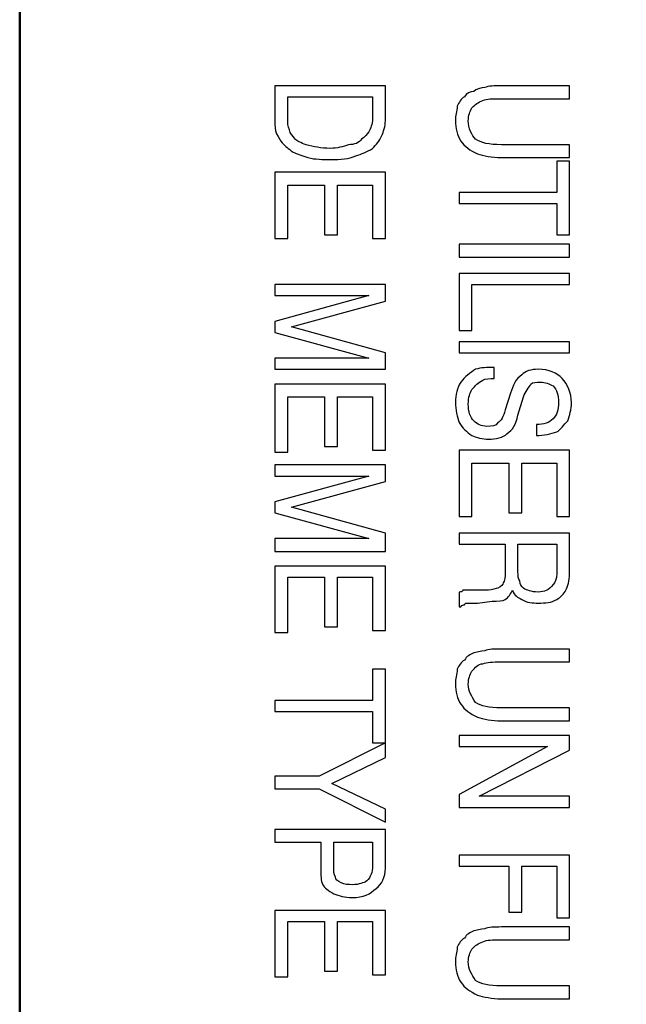
# Model space of a CAD drawing. Units: centimetres. Extents: x -67.5 to 29.7, y -21 to 21.
# Drawn here: x 18.7 to 19.9, y -3.4 to -1.4 of the extents above; entities that cross this region are included whole.
import ezdxf
from ezdxf.lldxf.tags import DXFTag

# ---------------------------------------------------------------- set-up
doc = ezdxf.new("R2010")
doc.units = ezdxf.units.CM
doc.header["$MEASUREMENT"] = 0
doc.layers.add('layer 1', color=7, linetype='Continuous')
tags = doc.linetypes.add('New Line1', pattern=[0.6, 0.1, -0.5]).pattern_tags.tags
tags[6:7] = [DXFTag(74, 4), DXFTag(75, 0), DXFTag(340, '0'), DXFTag(46, 1.0), DXFTag(50, 0.0), DXFTag(44, 0.0), DXFTag(45, 0.0)]
tags[4:5] = [DXFTag(74, 4), DXFTag(75, 0), DXFTag(340, '0'), DXFTag(46, 1.0), DXFTag(50, 0.0), DXFTag(44, 0.0), DXFTag(45, 0.0)]

msp = doc.modelspace()

# ---------------------------------------------------------------- linework, layer by layer
at = {"layer": 'layer 1', "color": 250, "linetype": 'New Line1', "lineweight": 50}
msp.add_open_spline([(18.69792, -13.54751), (18.69792, -13.54751), (18.69792, 6.45249), (18.69792, 6.45249), (18.69792, 6.45249), (18.69792, 6.45249), (23.89792, 6.45249), (23.89792, 6.45249), (23.89792, 6.45249), (23.89792, 6.45249), (23.89792, -13.54751), (23.89792, -13.54751), (23.89792, -13.54751), (23.89792, -13.54751), (18.69792, -13.54751), (18.69792, -13.54751)], degree=3, knots=[0, 0, 0, 0, 0.2, 0.2, 0.2, 0.2, 0.4, 0.4, 0.4, 0.4, 0.6, 0.6, 0.6, 0.6, 1, 1, 1, 1], dxfattribs=at)
at = {"layer": 'layer 1', "color": 250, "lineweight": 50}
msp.add_open_spline([(18.69794, 6.21208), (18.69794, 6.21208), (18.69794, -13.30751), (18.69794, -13.30751)], degree=3, dxfattribs=at)
msp.add_open_spline([(18.69794, 6.21208), (18.69794, 6.21208), (18.69794, -13.30751), (18.69794, -13.30751)], degree=3, dxfattribs=at)
at = {"layer": 'layer 1', "color": 250}
for points, knots in [([(19.2044, -1.56443), (19.2044, -1.56443), (19.42386, -1.56443), (19.42386, -1.56443), (19.42386, -1.56443), (19.42386, -1.56443), (19.42386, -1.63393), (19.42386, -1.63393), (19.42386, -1.63393), (19.42386, -1.6449), (19.4202, -1.65587), (19.41654, -1.66319), (19.41654, -1.66319), (19.41288, -1.67416), (19.40557, -1.68147), (19.39825, -1.68879), (19.39825, -1.68879), (19.38728, -1.6961), (19.37631, -1.69976), (19.36533, -1.70342), (19.36533, -1.70342), (19.3507, -1.71073), (19.33607, -1.71073), (19.31413, -1.71073), (19.31413, -1.71073), (19.2995, -1.71073), (19.28487, -1.71073), (19.27024, -1.70708), (19.27024, -1.70708), (19.25926, -1.70342), (19.24829, -1.69976), (19.24098, -1.6961), (19.24098, -1.6961), (19.23, -1.68879), (19.22635, -1.68513), (19.21903, -1.67782), (19.21903, -1.67782), (19.21537, -1.67416), (19.21171, -1.66684), (19.20806, -1.65953), (19.20806, -1.65953), (19.2044, -1.65221), (19.2044, -1.6449), (19.2044, -1.63393), (19.2044, -1.63393), (19.2044, -1.63393), (19.2044, -1.56443), (19.2044, -1.56443)], [0, 0, 0, 0, 0.0769231, 0.0769231, 0.0769231, 0.0769231, 0.1538462, 0.1538462, 0.1538462, 0.1538462, 0.2307692, 0.2307692, 0.2307692, 0.2307692, 0.3076923, 0.3076923, 0.3076923, 0.3076923, 0.3846154, 0.3846154, 0.3846154, 0.3846154, 0.4615385, 0.4615385, 0.4615385, 0.4615385, 0.5384615, 0.5384615, 0.5384615, 0.5384615, 0.6153846, 0.6153846, 0.6153846, 0.6153846, 0.6923077, 0.6923077, 0.6923077, 0.6923077, 0.7692308, 0.7692308, 0.7692308, 0.7692308, 0.8461538, 0.8461538, 0.8461538, 0.8461538, 1, 1, 1, 1]), ([(19.78961, -1.56443), (19.78961, -1.56443), (19.78961, -1.59003), (19.78961, -1.59003), (19.78961, -1.59003), (19.78961, -1.59003), (19.65428, -1.59003), (19.65428, -1.59003), (19.65428, -1.59003), (19.636, -1.59003), (19.62502, -1.59003), (19.61771, -1.59369), (19.61771, -1.59369), (19.60673, -1.59735), (19.60308, -1.60101), (19.59576, -1.60832), (19.59576, -1.60832), (19.5921, -1.61564), (19.58845, -1.62295), (19.58845, -1.63393), (19.58845, -1.63393), (19.58845, -1.64856), (19.59576, -1.66319), (19.60308, -1.6705), (19.60308, -1.6705), (19.61405, -1.67782), (19.62868, -1.68147), (19.65428, -1.68147), (19.65428, -1.68147), (19.65428, -1.68147), (19.78961, -1.68147), (19.78961, -1.68147), (19.78961, -1.68147), (19.78961, -1.68147), (19.78961, -1.70708), (19.78961, -1.70708), (19.78961, -1.70708), (19.78961, -1.70708), (19.65428, -1.70708), (19.65428, -1.70708), (19.65428, -1.70708), (19.636, -1.70708), (19.61771, -1.70342), (19.60673, -1.69976), (19.60673, -1.69976), (19.5921, -1.69245), (19.58113, -1.68513), (19.57382, -1.67416), (19.57382, -1.67416), (19.5665, -1.66319), (19.56284, -1.64856), (19.56284, -1.63393), (19.56284, -1.63393), (19.56284, -1.62295), (19.5665, -1.61564), (19.5665, -1.60466), (19.5665, -1.60466), (19.57016, -1.59735), (19.57382, -1.59003), (19.58113, -1.58638), (19.58113, -1.58638), (19.58479, -1.57906), (19.5921, -1.5754), (19.59942, -1.5754), (19.59942, -1.5754), (19.60308, -1.57175), (19.61405, -1.56809), (19.62137, -1.56809), (19.62137, -1.56809), (19.62868, -1.56443), (19.63965, -1.56443), (19.65428, -1.56443), (19.65428, -1.56443), (19.65428, -1.56443), (19.78961, -1.56443), (19.78961, -1.56443)], [0, 0, 0, 0, 0.05, 0.05, 0.05, 0.05, 0.1, 0.1, 0.1, 0.1, 0.15, 0.15, 0.15, 0.15, 0.2, 0.2, 0.2, 0.2, 0.25, 0.25, 0.25, 0.25, 0.3, 0.3, 0.3, 0.3, 0.35, 0.35, 0.35, 0.35, 0.4, 0.4, 0.4, 0.4, 0.45, 0.45, 0.45, 0.45, 0.5, 0.5, 0.5, 0.5, 0.55, 0.55, 0.55, 0.55, 0.6, 0.6, 0.6, 0.6, 0.65, 0.65, 0.65, 0.65, 0.7, 0.7, 0.7, 0.7, 0.75, 0.75, 0.75, 0.75, 0.8, 0.8, 0.8, 0.8, 0.85, 0.85, 0.85, 0.85, 0.9, 0.9, 0.9, 0.9, 1, 1, 1, 1]), ([(19.23, -1.58638), (19.23, -1.58638), (19.23, -1.63027), (19.23, -1.63027), (19.23, -1.63027), (19.23, -1.63758), (19.23, -1.6449), (19.23366, -1.65221), (19.23366, -1.65221), (19.23366, -1.65953), (19.24098, -1.66319), (19.24463, -1.6705), (19.24463, -1.6705), (19.24829, -1.67416), (19.25561, -1.67782), (19.26658, -1.68147), (19.26658, -1.68147), (19.28121, -1.68513), (19.29584, -1.68879), (19.31413, -1.68879), (19.31413, -1.68879), (19.32876, -1.68879), (19.33973, -1.68513), (19.3507, -1.68147), (19.3507, -1.68147), (19.36168, -1.68147), (19.37265, -1.67782), (19.37631, -1.6705), (19.37631, -1.6705), (19.38362, -1.66684), (19.38728, -1.65953), (19.39094, -1.65587), (19.39094, -1.65587), (19.39459, -1.64856), (19.39825, -1.64124), (19.39825, -1.63027), (19.39825, -1.63027), (19.39825, -1.63027), (19.39825, -1.58638), (19.39825, -1.58638), (19.39825, -1.58638), (19.39825, -1.58638), (19.23, -1.58638), (19.23, -1.58638)], [0, 0, 0, 0, 0.0833333, 0.0833333, 0.0833333, 0.0833333, 0.1666667, 0.1666667, 0.1666667, 0.1666667, 0.25, 0.25, 0.25, 0.25, 0.3333333, 0.3333333, 0.3333333, 0.3333333, 0.4166667, 0.4166667, 0.4166667, 0.4166667, 0.5, 0.5, 0.5, 0.5, 0.5833333, 0.5833333, 0.5833333, 0.5833333, 0.6666667, 0.6666667, 0.6666667, 0.6666667, 0.75, 0.75, 0.75, 0.75, 0.8333333, 0.8333333, 0.8333333, 0.8333333, 1, 1, 1, 1]), ([(19.76401, -1.71439), (19.76401, -1.71439), (19.78961, -1.71439), (19.78961, -1.71439), (19.78961, -1.71439), (19.78961, -1.71439), (19.78961, -1.8607), (19.78961, -1.8607), (19.78961, -1.8607), (19.78961, -1.8607), (19.76401, -1.8607), (19.76401, -1.8607), (19.76401, -1.8607), (19.76401, -1.8607), (19.76401, -1.79852), (19.76401, -1.79852), (19.76401, -1.79852), (19.76401, -1.79852), (19.57016, -1.79852), (19.57016, -1.79852), (19.57016, -1.79852), (19.57016, -1.79852), (19.57016, -1.77657), (19.57016, -1.77657), (19.57016, -1.77657), (19.57016, -1.77657), (19.76401, -1.77657), (19.76401, -1.77657), (19.76401, -1.77657), (19.76401, -1.77657), (19.76401, -1.71439), (19.76401, -1.71439)], [0, 0, 0, 0, 0.1111111, 0.1111111, 0.1111111, 0.1111111, 0.2222222, 0.2222222, 0.2222222, 0.2222222, 0.3333333, 0.3333333, 0.3333333, 0.3333333, 0.4444444, 0.4444444, 0.4444444, 0.4444444, 0.5555556, 0.5555556, 0.5555556, 0.5555556, 0.6666667, 0.6666667, 0.6666667, 0.6666667, 0.7777778, 0.7777778, 0.7777778, 0.7777778, 1, 1, 1, 1]), ([(19.2044, -1.73634), (19.2044, -1.73634), (19.42386, -1.73634), (19.42386, -1.73634), (19.42386, -1.73634), (19.42386, -1.73634), (19.42386, -1.86801), (19.42386, -1.86801), (19.42386, -1.86801), (19.42386, -1.86801), (19.39825, -1.86801), (19.39825, -1.86801), (19.39825, -1.86801), (19.39825, -1.86801), (19.39825, -1.76194), (19.39825, -1.76194), (19.39825, -1.76194), (19.39825, -1.76194), (19.32876, -1.76194), (19.32876, -1.76194), (19.32876, -1.76194), (19.32876, -1.76194), (19.32876, -1.8607), (19.32876, -1.8607), (19.32876, -1.8607), (19.32876, -1.8607), (19.30315, -1.8607), (19.30315, -1.8607), (19.30315, -1.8607), (19.30315, -1.8607), (19.30315, -1.76194), (19.30315, -1.76194), (19.30315, -1.76194), (19.30315, -1.76194), (19.23, -1.76194), (19.23, -1.76194), (19.23, -1.76194), (19.23, -1.76194), (19.23, -1.86801), (19.23, -1.86801), (19.23, -1.86801), (19.23, -1.86801), (19.2044, -1.86801), (19.2044, -1.86801), (19.2044, -1.86801), (19.2044, -1.86801), (19.2044, -1.73634), (19.2044, -1.73634)], [0, 0, 0, 0, 0.0769231, 0.0769231, 0.0769231, 0.0769231, 0.1538462, 0.1538462, 0.1538462, 0.1538462, 0.2307692, 0.2307692, 0.2307692, 0.2307692, 0.3076923, 0.3076923, 0.3076923, 0.3076923, 0.3846154, 0.3846154, 0.3846154, 0.3846154, 0.4615385, 0.4615385, 0.4615385, 0.4615385, 0.5384615, 0.5384615, 0.5384615, 0.5384615, 0.6153846, 0.6153846, 0.6153846, 0.6153846, 0.6923077, 0.6923077, 0.6923077, 0.6923077, 0.7692308, 0.7692308, 0.7692308, 0.7692308, 0.8461538, 0.8461538, 0.8461538, 0.8461538, 1, 1, 1, 1]), ([(19.78961, -1.87898), (19.78961, -1.87898), (19.78961, -1.90459), (19.78961, -1.90459), (19.78961, -1.90459), (19.78961, -1.90459), (19.57016, -1.90459), (19.57016, -1.90459), (19.57016, -1.90459), (19.57016, -1.90459), (19.57016, -1.87898), (19.57016, -1.87898), (19.57016, -1.87898), (19.57016, -1.87898), (19.78961, -1.87898), (19.78961, -1.87898)], [0, 0, 0, 0, 0.2, 0.2, 0.2, 0.2, 0.4, 0.4, 0.4, 0.4, 0.6, 0.6, 0.6, 0.6, 1, 1, 1, 1]), ([(19.57016, -1.93751), (19.57016, -1.93751), (19.78961, -1.93751), (19.78961, -1.93751), (19.78961, -1.93751), (19.78961, -1.93751), (19.78961, -1.95945), (19.78961, -1.95945), (19.78961, -1.95945), (19.78961, -1.95945), (19.59576, -1.95945), (19.59576, -1.95945), (19.59576, -1.95945), (19.59576, -1.95945), (19.59576, -2.05089), (19.59576, -2.05089), (19.59576, -2.05089), (19.59576, -2.05089), (19.57016, -2.05089), (19.57016, -2.05089), (19.57016, -2.05089), (19.57016, -2.05089), (19.57016, -1.93751), (19.57016, -1.93751)], [0, 0, 0, 0, 0.1428571, 0.1428571, 0.1428571, 0.1428571, 0.2857143, 0.2857143, 0.2857143, 0.2857143, 0.4285714, 0.4285714, 0.4285714, 0.4285714, 0.5714286, 0.5714286, 0.5714286, 0.5714286, 0.7142857, 0.7142857, 0.7142857, 0.7142857, 1, 1, 1, 1]), ([(19.2044, -1.95945), (19.2044, -1.95945), (19.42386, -1.95945), (19.42386, -1.95945), (19.42386, -1.95945), (19.42386, -1.95945), (19.42386, -1.99237), (19.42386, -1.99237), (19.42386, -1.99237), (19.42386, -1.99237), (19.23732, -2.04358), (19.23732, -2.04358), (19.23732, -2.04358), (19.23732, -2.04358), (19.42386, -2.09478), (19.42386, -2.09478), (19.42386, -2.09478), (19.42386, -2.09478), (19.42386, -2.1277), (19.42386, -2.1277), (19.42386, -2.1277), (19.42386, -2.1277), (19.2044, -2.1277), (19.2044, -2.1277), (19.2044, -2.1277), (19.2044, -2.1277), (19.2044, -2.10575), (19.2044, -2.10575), (19.2044, -2.10575), (19.2044, -2.10575), (19.39094, -2.10575), (19.39094, -2.10575), (19.39094, -2.10575), (19.39094, -2.10575), (19.2044, -2.05455), (19.2044, -2.05455), (19.2044, -2.05455), (19.2044, -2.05455), (19.2044, -2.0326), (19.2044, -2.0326), (19.2044, -2.0326), (19.2044, -2.0326), (19.39094, -1.9814), (19.39094, -1.9814), (19.39094, -1.9814), (19.39094, -1.9814), (19.2044, -1.9814), (19.2044, -1.9814), (19.2044, -1.9814), (19.2044, -1.9814), (19.2044, -1.95945), (19.2044, -1.95945)], [0, 0, 0, 0, 0.0714286, 0.0714286, 0.0714286, 0.0714286, 0.1428571, 0.1428571, 0.1428571, 0.1428571, 0.2142857, 0.2142857, 0.2142857, 0.2142857, 0.2857143, 0.2857143, 0.2857143, 0.2857143, 0.3571429, 0.3571429, 0.3571429, 0.3571429, 0.4285714, 0.4285714, 0.4285714, 0.4285714, 0.5, 0.5, 0.5, 0.5, 0.5714286, 0.5714286, 0.5714286, 0.5714286, 0.6428571, 0.6428571, 0.6428571, 0.6428571, 0.7142857, 0.7142857, 0.7142857, 0.7142857, 0.7857143, 0.7857143, 0.7857143, 0.7857143, 0.8571429, 0.8571429, 0.8571429, 0.8571429, 1, 1, 1, 1]), ([(19.78961, -2.07284), (19.78961, -2.07284), (19.78961, -2.09478), (19.78961, -2.09478), (19.78961, -2.09478), (19.78961, -2.09478), (19.57016, -2.09478), (19.57016, -2.09478), (19.57016, -2.09478), (19.57016, -2.09478), (19.57016, -2.07284), (19.57016, -2.07284), (19.57016, -2.07284), (19.57016, -2.07284), (19.78961, -2.07284), (19.78961, -2.07284)], [0, 0, 0, 0, 0.2, 0.2, 0.2, 0.2, 0.4, 0.4, 0.4, 0.4, 0.6, 0.6, 0.6, 0.6, 1, 1, 1, 1]), ([(19.72378, -2.23743), (19.73841, -2.23743), (19.74938, -2.23377), (19.7567, -2.22645), (19.7567, -2.22645), (19.76401, -2.21914), (19.76767, -2.20817), (19.76767, -2.19354), (19.76767, -2.19354), (19.76767, -2.17891), (19.76401, -2.16793), (19.7567, -2.16062), (19.7567, -2.16062), (19.74938, -2.15696), (19.74207, -2.1533), (19.73109, -2.1533), (19.73109, -2.1533), (19.72378, -2.1533), (19.71646, -2.1533), (19.7128, -2.15696), (19.7128, -2.15696), (19.70915, -2.16428), (19.70183, -2.17159), (19.69817, -2.18256), (19.69817, -2.18256), (19.69817, -2.18256), (19.6872, -2.21914), (19.6872, -2.21914), (19.6872, -2.21914), (19.68354, -2.23743), (19.67623, -2.2484), (19.66526, -2.25572), (19.66526, -2.25572), (19.65794, -2.26303), (19.64331, -2.26669), (19.62868, -2.26669), (19.62868, -2.26669), (19.61771, -2.26669), (19.60308, -2.26303), (19.59576, -2.25937), (19.59576, -2.25937), (19.58479, -2.25206), (19.57747, -2.24474), (19.57016, -2.23377), (19.57016, -2.23377), (19.5665, -2.2228), (19.56284, -2.20817), (19.56284, -2.19354), (19.56284, -2.19354), (19.56284, -2.17891), (19.5665, -2.16428), (19.57382, -2.1533), (19.57382, -2.1533), (19.58113, -2.14233), (19.5921, -2.13502), (19.60308, -2.1277), (19.60308, -2.1277), (19.61405, -2.12404), (19.62502, -2.12404), (19.63965, -2.12404), (19.63965, -2.12404), (19.63965, -2.12404), (19.63965, -2.14599), (19.63965, -2.14599), (19.63965, -2.14599), (19.63234, -2.14599), (19.62137, -2.14599), (19.61771, -2.14965), (19.61771, -2.14965), (19.60673, -2.1533), (19.60308, -2.16062), (19.59576, -2.16793), (19.59576, -2.16793), (19.5921, -2.17525), (19.58845, -2.18256), (19.58845, -2.19719), (19.58845, -2.19719), (19.58845, -2.21182), (19.5921, -2.2228), (19.59942, -2.23011), (19.59942, -2.23011), (19.60673, -2.23743), (19.61405, -2.24109), (19.62502, -2.24109), (19.62502, -2.24109), (19.636, -2.24109), (19.64331, -2.24109), (19.64697, -2.23377), (19.64697, -2.23377), (19.65428, -2.23011), (19.65794, -2.2228), (19.6616, -2.20817), (19.6616, -2.20817), (19.6616, -2.20817), (19.67257, -2.17525), (19.67257, -2.17525), (19.67257, -2.17525), (19.67623, -2.16062), (19.68354, -2.14599), (19.69452, -2.13867), (19.69452, -2.13867), (19.70183, -2.13136), (19.7128, -2.1277), (19.72744, -2.1277), (19.72744, -2.1277), (19.74938, -2.1277), (19.76401, -2.13502), (19.77498, -2.14599), (19.77498, -2.14599), (19.78596, -2.15696), (19.79327, -2.17525), (19.79327, -2.19354), (19.79327, -2.19354), (19.79327, -2.20817), (19.78961, -2.21914), (19.78596, -2.23011), (19.78596, -2.23011), (19.77864, -2.23743), (19.77133, -2.2484), (19.76401, -2.25206), (19.76401, -2.25206), (19.75304, -2.25572), (19.73841, -2.25937), (19.72378, -2.25937), (19.72378, -2.25937), (19.72378, -2.25937), (19.72378, -2.23743), (19.72378, -2.23743)], [0, 0, 0, 0, 0.030303, 0.030303, 0.030303, 0.030303, 0.0606061, 0.0606061, 0.0606061, 0.0606061, 0.0909091, 0.0909091, 0.0909091, 0.0909091, 0.1212121, 0.1212121, 0.1212121, 0.1212121, 0.1515152, 0.1515152, 0.1515152, 0.1515152, 0.1818182, 0.1818182, 0.1818182, 0.1818182, 0.2121212, 0.2121212, 0.2121212, 0.2121212, 0.2424242, 0.2424242, 0.2424242, 0.2424242, 0.2727273, 0.2727273, 0.2727273, 0.2727273, 0.3030303, 0.3030303, 0.3030303, 0.3030303, 0.3333333, 0.3333333, 0.3333333, 0.3333333, 0.3636364, 0.3636364, 0.3636364, 0.3636364, 0.3939394, 0.3939394, 0.3939394, 0.3939394, 0.4242424, 0.4242424, 0.4242424, 0.4242424, 0.4545455, 0.4545455, 0.4545455, 0.4545455, 0.4848485, 0.4848485, 0.4848485, 0.4848485, 0.5151515, 0.5151515, 0.5151515, 0.5151515, 0.5454545, 0.5454545, 0.5454545, 0.5454545, 0.5757576, 0.5757576, 0.5757576, 0.5757576, 0.6060606, 0.6060606, 0.6060606, 0.6060606, 0.6363636, 0.6363636, 0.6363636, 0.6363636, 0.6666667, 0.6666667, 0.6666667, 0.6666667, 0.6969697, 0.6969697, 0.6969697, 0.6969697, 0.7272727, 0.7272727, 0.7272727, 0.7272727, 0.7575758, 0.7575758, 0.7575758, 0.7575758, 0.7878788, 0.7878788, 0.7878788, 0.7878788, 0.8181818, 0.8181818, 0.8181818, 0.8181818, 0.8484848, 0.8484848, 0.8484848, 0.8484848, 0.8787879, 0.8787879, 0.8787879, 0.8787879, 0.9090909, 0.9090909, 0.9090909, 0.9090909, 0.9393939, 0.9393939, 0.9393939, 0.9393939, 1, 1, 1, 1]), ([(19.2044, -2.15696), (19.2044, -2.15696), (19.42386, -2.15696), (19.42386, -2.15696), (19.42386, -2.15696), (19.42386, -2.15696), (19.42386, -2.28863), (19.42386, -2.28863), (19.42386, -2.28863), (19.42386, -2.28863), (19.39825, -2.28863), (19.39825, -2.28863), (19.39825, -2.28863), (19.39825, -2.28863), (19.39825, -2.18256), (19.39825, -2.18256), (19.39825, -2.18256), (19.39825, -2.18256), (19.32876, -2.18256), (19.32876, -2.18256), (19.32876, -2.18256), (19.32876, -2.18256), (19.32876, -2.28132), (19.32876, -2.28132), (19.32876, -2.28132), (19.32876, -2.28132), (19.30315, -2.28132), (19.30315, -2.28132), (19.30315, -2.28132), (19.30315, -2.28132), (19.30315, -2.18256), (19.30315, -2.18256), (19.30315, -2.18256), (19.30315, -2.18256), (19.23, -2.18256), (19.23, -2.18256), (19.23, -2.18256), (19.23, -2.18256), (19.23, -2.29229), (19.23, -2.29229), (19.23, -2.29229), (19.23, -2.29229), (19.2044, -2.29229), (19.2044, -2.29229), (19.2044, -2.29229), (19.2044, -2.29229), (19.2044, -2.15696), (19.2044, -2.15696)], [0, 0, 0, 0, 0.0769231, 0.0769231, 0.0769231, 0.0769231, 0.1538462, 0.1538462, 0.1538462, 0.1538462, 0.2307692, 0.2307692, 0.2307692, 0.2307692, 0.3076923, 0.3076923, 0.3076923, 0.3076923, 0.3846154, 0.3846154, 0.3846154, 0.3846154, 0.4615385, 0.4615385, 0.4615385, 0.4615385, 0.5384615, 0.5384615, 0.5384615, 0.5384615, 0.6153846, 0.6153846, 0.6153846, 0.6153846, 0.6923077, 0.6923077, 0.6923077, 0.6923077, 0.7692308, 0.7692308, 0.7692308, 0.7692308, 0.8461538, 0.8461538, 0.8461538, 0.8461538, 1, 1, 1, 1]), ([(19.57016, -2.28863), (19.57016, -2.28863), (19.78961, -2.28863), (19.78961, -2.28863), (19.78961, -2.28863), (19.78961, -2.28863), (19.78961, -2.42031), (19.78961, -2.42031), (19.78961, -2.42031), (19.78961, -2.42031), (19.76401, -2.42031), (19.76401, -2.42031), (19.76401, -2.42031), (19.76401, -2.42031), (19.76401, -2.31424), (19.76401, -2.31424), (19.76401, -2.31424), (19.76401, -2.31424), (19.69452, -2.31424), (19.69452, -2.31424), (19.69452, -2.31424), (19.69452, -2.31424), (19.69452, -2.41299), (19.69452, -2.41299), (19.69452, -2.41299), (19.69452, -2.41299), (19.66891, -2.41299), (19.66891, -2.41299), (19.66891, -2.41299), (19.66891, -2.41299), (19.66891, -2.31424), (19.66891, -2.31424), (19.66891, -2.31424), (19.66891, -2.31424), (19.59576, -2.31424), (19.59576, -2.31424), (19.59576, -2.31424), (19.59576, -2.31424), (19.59576, -2.42031), (19.59576, -2.42031), (19.59576, -2.42031), (19.59576, -2.42031), (19.57016, -2.42031), (19.57016, -2.42031), (19.57016, -2.42031), (19.57016, -2.42031), (19.57016, -2.28863), (19.57016, -2.28863)], [0, 0, 0, 0, 0.0769231, 0.0769231, 0.0769231, 0.0769231, 0.1538462, 0.1538462, 0.1538462, 0.1538462, 0.2307692, 0.2307692, 0.2307692, 0.2307692, 0.3076923, 0.3076923, 0.3076923, 0.3076923, 0.3846154, 0.3846154, 0.3846154, 0.3846154, 0.4615385, 0.4615385, 0.4615385, 0.4615385, 0.5384615, 0.5384615, 0.5384615, 0.5384615, 0.6153846, 0.6153846, 0.6153846, 0.6153846, 0.6923077, 0.6923077, 0.6923077, 0.6923077, 0.7692308, 0.7692308, 0.7692308, 0.7692308, 0.8461538, 0.8461538, 0.8461538, 0.8461538, 1, 1, 1, 1]), ([(19.2044, -2.31789), (19.2044, -2.31789), (19.42386, -2.31789), (19.42386, -2.31789), (19.42386, -2.31789), (19.42386, -2.31789), (19.42386, -2.35081), (19.42386, -2.35081), (19.42386, -2.35081), (19.42386, -2.35081), (19.23732, -2.40202), (19.23732, -2.40202), (19.23732, -2.40202), (19.23732, -2.40202), (19.42386, -2.45323), (19.42386, -2.45323), (19.42386, -2.45323), (19.42386, -2.45323), (19.42386, -2.4898), (19.42386, -2.4898), (19.42386, -2.4898), (19.42386, -2.4898), (19.2044, -2.4898), (19.2044, -2.4898), (19.2044, -2.4898), (19.2044, -2.4898), (19.2044, -2.4642), (19.2044, -2.4642), (19.2044, -2.4642), (19.2044, -2.4642), (19.39094, -2.4642), (19.39094, -2.4642), (19.39094, -2.4642), (19.39094, -2.4642), (19.2044, -2.41299), (19.2044, -2.41299), (19.2044, -2.41299), (19.2044, -2.41299), (19.2044, -2.39105), (19.2044, -2.39105), (19.2044, -2.39105), (19.2044, -2.39105), (19.39094, -2.33984), (19.39094, -2.33984), (19.39094, -2.33984), (19.39094, -2.33984), (19.2044, -2.33984), (19.2044, -2.33984), (19.2044, -2.33984), (19.2044, -2.33984), (19.2044, -2.31789), (19.2044, -2.31789)], [0, 0, 0, 0, 0.0714286, 0.0714286, 0.0714286, 0.0714286, 0.1428571, 0.1428571, 0.1428571, 0.1428571, 0.2142857, 0.2142857, 0.2142857, 0.2142857, 0.2857143, 0.2857143, 0.2857143, 0.2857143, 0.3571429, 0.3571429, 0.3571429, 0.3571429, 0.4285714, 0.4285714, 0.4285714, 0.4285714, 0.5, 0.5, 0.5, 0.5, 0.5714286, 0.5714286, 0.5714286, 0.5714286, 0.6428571, 0.6428571, 0.6428571, 0.6428571, 0.7142857, 0.7142857, 0.7142857, 0.7142857, 0.7857143, 0.7857143, 0.7857143, 0.7857143, 0.8571429, 0.8571429, 0.8571429, 0.8571429, 1, 1, 1, 1]), ([(19.57016, -2.45323), (19.57016, -2.45323), (19.78961, -2.45323), (19.78961, -2.45323), (19.78961, -2.45323), (19.78961, -2.45323), (19.78961, -2.53369), (19.78961, -2.53369), (19.78961, -2.53369), (19.78961, -2.54832), (19.78596, -2.5593), (19.7823, -2.56661), (19.7823, -2.56661), (19.77864, -2.57393), (19.77133, -2.58124), (19.76401, -2.5849), (19.76401, -2.5849), (19.75304, -2.59221), (19.74207, -2.59221), (19.72744, -2.59221), (19.72744, -2.59221), (19.71646, -2.59221), (19.70549, -2.59221), (19.69452, -2.5849), (19.69452, -2.5849), (19.6872, -2.58124), (19.67989, -2.57758), (19.67623, -2.56661), (19.67623, -2.56661), (19.67257, -2.57393), (19.66891, -2.58124), (19.6616, -2.5849), (19.6616, -2.5849), (19.65794, -2.58856), (19.64697, -2.58856), (19.636, -2.58856), (19.636, -2.58856), (19.636, -2.58856), (19.60673, -2.59221), (19.60673, -2.59221), (19.60673, -2.59221), (19.59576, -2.59221), (19.5921, -2.59221), (19.58845, -2.59221), (19.58845, -2.59221), (19.58479, -2.59221), (19.58113, -2.59221), (19.58113, -2.59587), (19.58113, -2.59587), (19.57747, -2.59587), (19.57747, -2.59587), (19.57382, -2.59953), (19.57382, -2.59953), (19.57382, -2.59953), (19.57016, -2.59953), (19.57016, -2.59953), (19.57016, -2.59953), (19.57016, -2.59953), (19.57016, -2.57027), (19.57016, -2.57027), (19.57016, -2.57027), (19.57382, -2.57027), (19.57747, -2.57027), (19.57747, -2.56661), (19.57747, -2.56661), (19.58113, -2.56661), (19.58845, -2.56661), (19.5921, -2.56661), (19.5921, -2.56661), (19.5921, -2.56661), (19.62868, -2.56661), (19.62868, -2.56661), (19.62868, -2.56661), (19.636, -2.56661), (19.64331, -2.56295), (19.64697, -2.56295), (19.64697, -2.56295), (19.65428, -2.5593), (19.65794, -2.55564), (19.65794, -2.55198), (19.65794, -2.55198), (19.6616, -2.54832), (19.6616, -2.54101), (19.6616, -2.53004), (19.6616, -2.53004), (19.6616, -2.53004), (19.6616, -2.47517), (19.6616, -2.47517), (19.6616, -2.47517), (19.6616, -2.47517), (19.57016, -2.47517), (19.57016, -2.47517), (19.57016, -2.47517), (19.57016, -2.47517), (19.57016, -2.45323), (19.57016, -2.45323)], [0, 0, 0, 0, 0.04, 0.04, 0.04, 0.04, 0.08, 0.08, 0.08, 0.08, 0.12, 0.12, 0.12, 0.12, 0.16, 0.16, 0.16, 0.16, 0.2, 0.2, 0.2, 0.2, 0.24, 0.24, 0.24, 0.24, 0.28, 0.28, 0.28, 0.28, 0.32, 0.32, 0.32, 0.32, 0.36, 0.36, 0.36, 0.36, 0.4, 0.4, 0.4, 0.4, 0.44, 0.44, 0.44, 0.44, 0.48, 0.48, 0.48, 0.48, 0.52, 0.52, 0.52, 0.52, 0.56, 0.56, 0.56, 0.56, 0.6, 0.6, 0.6, 0.6, 0.64, 0.64, 0.64, 0.64, 0.68, 0.68, 0.68, 0.68, 0.72, 0.72, 0.72, 0.72, 0.76, 0.76, 0.76, 0.76, 0.8, 0.8, 0.8, 0.8, 0.84, 0.84, 0.84, 0.84, 0.88, 0.88, 0.88, 0.88, 0.92, 0.92, 0.92, 0.92, 1, 1, 1, 1]), ([(19.6872, -2.47517), (19.6872, -2.47517), (19.6872, -2.53004), (19.6872, -2.53004), (19.6872, -2.53004), (19.6872, -2.53735), (19.6872, -2.54467), (19.69086, -2.54832), (19.69086, -2.54832), (19.69086, -2.55564), (19.69452, -2.5593), (19.69817, -2.56295), (19.69817, -2.56295), (19.70549, -2.56661), (19.7128, -2.57027), (19.72744, -2.57027), (19.72744, -2.57027), (19.73841, -2.57027), (19.74938, -2.56661), (19.7567, -2.55564), (19.7567, -2.55564), (19.76035, -2.55198), (19.76401, -2.54467), (19.76401, -2.53369), (19.76401, -2.53369), (19.76401, -2.53369), (19.76401, -2.47517), (19.76401, -2.47517), (19.76401, -2.47517), (19.76401, -2.47517), (19.6872, -2.47517), (19.6872, -2.47517)], [0, 0, 0, 0, 0.1111111, 0.1111111, 0.1111111, 0.1111111, 0.2222222, 0.2222222, 0.2222222, 0.2222222, 0.3333333, 0.3333333, 0.3333333, 0.3333333, 0.4444444, 0.4444444, 0.4444444, 0.4444444, 0.5555556, 0.5555556, 0.5555556, 0.5555556, 0.6666667, 0.6666667, 0.6666667, 0.6666667, 0.7777778, 0.7777778, 0.7777778, 0.7777778, 1, 1, 1, 1]), ([(19.2044, -2.51906), (19.2044, -2.51906), (19.42386, -2.51906), (19.42386, -2.51906), (19.42386, -2.51906), (19.42386, -2.51906), (19.42386, -2.64708), (19.42386, -2.64708), (19.42386, -2.64708), (19.42386, -2.64708), (19.39825, -2.64708), (19.39825, -2.64708), (19.39825, -2.64708), (19.39825, -2.64708), (19.39825, -2.54101), (19.39825, -2.54101), (19.39825, -2.54101), (19.39825, -2.54101), (19.32876, -2.54101), (19.32876, -2.54101), (19.32876, -2.54101), (19.32876, -2.54101), (19.32876, -2.63976), (19.32876, -2.63976), (19.32876, -2.63976), (19.32876, -2.63976), (19.30315, -2.63976), (19.30315, -2.63976), (19.30315, -2.63976), (19.30315, -2.63976), (19.30315, -2.54101), (19.30315, -2.54101), (19.30315, -2.54101), (19.30315, -2.54101), (19.23, -2.54101), (19.23, -2.54101), (19.23, -2.54101), (19.23, -2.54101), (19.23, -2.65074), (19.23, -2.65074), (19.23, -2.65074), (19.23, -2.65074), (19.2044, -2.65074), (19.2044, -2.65074), (19.2044, -2.65074), (19.2044, -2.65074), (19.2044, -2.51906), (19.2044, -2.51906)], [0, 0, 0, 0, 0.0769231, 0.0769231, 0.0769231, 0.0769231, 0.1538462, 0.1538462, 0.1538462, 0.1538462, 0.2307692, 0.2307692, 0.2307692, 0.2307692, 0.3076923, 0.3076923, 0.3076923, 0.3076923, 0.3846154, 0.3846154, 0.3846154, 0.3846154, 0.4615385, 0.4615385, 0.4615385, 0.4615385, 0.5384615, 0.5384615, 0.5384615, 0.5384615, 0.6153846, 0.6153846, 0.6153846, 0.6153846, 0.6923077, 0.6923077, 0.6923077, 0.6923077, 0.7692308, 0.7692308, 0.7692308, 0.7692308, 0.8461538, 0.8461538, 0.8461538, 0.8461538, 1, 1, 1, 1]), ([(19.78961, -2.68365), (19.78961, -2.68365), (19.78961, -2.70926), (19.78961, -2.70926), (19.78961, -2.70926), (19.78961, -2.70926), (19.65428, -2.70926), (19.65428, -2.70926), (19.65428, -2.70926), (19.636, -2.70926), (19.62502, -2.70926), (19.61771, -2.71291), (19.61771, -2.71291), (19.60673, -2.71291), (19.60308, -2.72023), (19.59576, -2.72755), (19.59576, -2.72755), (19.5921, -2.73486), (19.58845, -2.74218), (19.58845, -2.75315), (19.58845, -2.75315), (19.58845, -2.76778), (19.59576, -2.77875), (19.60308, -2.78972), (19.60308, -2.78972), (19.61405, -2.79704), (19.62868, -2.8007), (19.65428, -2.8007), (19.65428, -2.8007), (19.65428, -2.8007), (19.78961, -2.8007), (19.78961, -2.8007), (19.78961, -2.8007), (19.78961, -2.8007), (19.78961, -2.8263), (19.78961, -2.8263), (19.78961, -2.8263), (19.78961, -2.8263), (19.65428, -2.8263), (19.65428, -2.8263), (19.65428, -2.8263), (19.636, -2.8263), (19.61771, -2.82264), (19.60673, -2.81898), (19.60673, -2.81898), (19.5921, -2.81167), (19.58113, -2.80435), (19.57382, -2.79338), (19.57382, -2.79338), (19.5665, -2.78241), (19.56284, -2.76778), (19.56284, -2.75315), (19.56284, -2.75315), (19.56284, -2.74218), (19.5665, -2.73486), (19.5665, -2.72389), (19.5665, -2.72389), (19.57016, -2.71657), (19.57382, -2.70926), (19.58113, -2.7056), (19.58113, -2.7056), (19.58479, -2.69828), (19.5921, -2.69463), (19.59942, -2.69097), (19.59942, -2.69097), (19.60308, -2.69097), (19.61405, -2.68731), (19.62137, -2.68731), (19.62137, -2.68731), (19.62868, -2.68365), (19.63965, -2.68365), (19.65428, -2.68365), (19.65428, -2.68365), (19.65428, -2.68365), (19.78961, -2.68365), (19.78961, -2.68365)], [0, 0, 0, 0, 0.05, 0.05, 0.05, 0.05, 0.1, 0.1, 0.1, 0.1, 0.15, 0.15, 0.15, 0.15, 0.2, 0.2, 0.2, 0.2, 0.25, 0.25, 0.25, 0.25, 0.3, 0.3, 0.3, 0.3, 0.35, 0.35, 0.35, 0.35, 0.4, 0.4, 0.4, 0.4, 0.45, 0.45, 0.45, 0.45, 0.5, 0.5, 0.5, 0.5, 0.55, 0.55, 0.55, 0.55, 0.6, 0.6, 0.6, 0.6, 0.65, 0.65, 0.65, 0.65, 0.7, 0.7, 0.7, 0.7, 0.75, 0.75, 0.75, 0.75, 0.8, 0.8, 0.8, 0.8, 0.85, 0.85, 0.85, 0.85, 0.9, 0.9, 0.9, 0.9, 1, 1, 1, 1]), ([(19.39825, -2.72389), (19.39825, -2.72389), (19.42386, -2.72389), (19.42386, -2.72389), (19.42386, -2.72389), (19.42386, -2.72389), (19.42386, -2.87019), (19.42386, -2.87019), (19.42386, -2.87019), (19.42386, -2.87019), (19.39825, -2.87019), (19.39825, -2.87019), (19.39825, -2.87019), (19.39825, -2.87019), (19.39825, -2.80801), (19.39825, -2.80801), (19.39825, -2.80801), (19.39825, -2.80801), (19.2044, -2.80801), (19.2044, -2.80801), (19.2044, -2.80801), (19.2044, -2.80801), (19.2044, -2.78607), (19.2044, -2.78607), (19.2044, -2.78607), (19.2044, -2.78607), (19.39825, -2.78607), (19.39825, -2.78607), (19.39825, -2.78607), (19.39825, -2.78607), (19.39825, -2.72389), (19.39825, -2.72389)], [0, 0, 0, 0, 0.1111111, 0.1111111, 0.1111111, 0.1111111, 0.2222222, 0.2222222, 0.2222222, 0.2222222, 0.3333333, 0.3333333, 0.3333333, 0.3333333, 0.4444444, 0.4444444, 0.4444444, 0.4444444, 0.5555556, 0.5555556, 0.5555556, 0.5555556, 0.6666667, 0.6666667, 0.6666667, 0.6666667, 0.7777778, 0.7777778, 0.7777778, 0.7777778, 1, 1, 1, 1]), ([(19.57016, -2.85556), (19.57016, -2.85556), (19.78961, -2.85556), (19.78961, -2.85556), (19.78961, -2.85556), (19.78961, -2.85556), (19.78961, -2.88482), (19.78961, -2.88482), (19.78961, -2.88482), (19.78961, -2.88482), (19.61039, -2.97626), (19.61039, -2.97626), (19.61039, -2.97626), (19.61039, -2.97626), (19.78961, -2.97626), (19.78961, -2.97626), (19.78961, -2.97626), (19.78961, -2.97626), (19.78961, -2.99821), (19.78961, -2.99821), (19.78961, -2.99821), (19.78961, -2.99821), (19.57016, -2.99821), (19.57016, -2.99821), (19.57016, -2.99821), (19.57016, -2.99821), (19.57016, -2.9726), (19.57016, -2.9726), (19.57016, -2.9726), (19.57016, -2.9726), (19.74572, -2.87751), (19.74572, -2.87751), (19.74572, -2.87751), (19.74572, -2.87751), (19.57016, -2.87751), (19.57016, -2.87751), (19.57016, -2.87751), (19.57016, -2.87751), (19.57016, -2.85556), (19.57016, -2.85556)], [0, 0, 0, 0, 0.0909091, 0.0909091, 0.0909091, 0.0909091, 0.1818182, 0.1818182, 0.1818182, 0.1818182, 0.2727273, 0.2727273, 0.2727273, 0.2727273, 0.3636364, 0.3636364, 0.3636364, 0.3636364, 0.4545455, 0.4545455, 0.4545455, 0.4545455, 0.5454545, 0.5454545, 0.5454545, 0.5454545, 0.6363636, 0.6363636, 0.6363636, 0.6363636, 0.7272727, 0.7272727, 0.7272727, 0.7272727, 0.8181818, 0.8181818, 0.8181818, 0.8181818, 1, 1, 1, 1]), ([(19.29218, -2.93603), (19.29218, -2.93603), (19.42386, -2.87019), (19.42386, -2.87019), (19.42386, -2.87019), (19.42386, -2.87019), (19.42386, -2.89945), (19.42386, -2.89945), (19.42386, -2.89945), (19.42386, -2.89945), (19.31778, -2.95066), (19.31778, -2.95066), (19.31778, -2.95066), (19.31778, -2.95066), (19.42386, -3.00186), (19.42386, -3.00186), (19.42386, -3.00186), (19.42386, -3.00186), (19.42386, -3.02747), (19.42386, -3.02747), (19.42386, -3.02747), (19.42386, -3.02747), (19.29218, -2.96163), (19.29218, -2.96163), (19.29218, -2.96163), (19.29218, -2.96163), (19.2044, -2.96163), (19.2044, -2.96163), (19.2044, -2.96163), (19.2044, -2.96163), (19.2044, -2.93603), (19.2044, -2.93603), (19.2044, -2.93603), (19.2044, -2.93603), (19.29218, -2.93603), (19.29218, -2.93603)], [0, 0, 0, 0, 0.1, 0.1, 0.1, 0.1, 0.2, 0.2, 0.2, 0.2, 0.3, 0.3, 0.3, 0.3, 0.4, 0.4, 0.4, 0.4, 0.5, 0.5, 0.5, 0.5, 0.6, 0.6, 0.6, 0.6, 0.7, 0.7, 0.7, 0.7, 0.8, 0.8, 0.8, 0.8, 1, 1, 1, 1]), ([(19.2044, -3.0421), (19.2044, -3.0421), (19.42386, -3.0421), (19.42386, -3.0421), (19.42386, -3.0421), (19.42386, -3.0421), (19.42386, -3.11891), (19.42386, -3.11891), (19.42386, -3.11891), (19.42386, -3.1372), (19.41654, -3.15183), (19.40557, -3.15914), (19.40557, -3.15914), (19.39459, -3.17011), (19.37996, -3.17743), (19.35802, -3.17743), (19.35802, -3.17743), (19.34339, -3.17743), (19.33242, -3.17377), (19.32144, -3.17011), (19.32144, -3.17011), (19.31047, -3.1628), (19.30315, -3.15914), (19.2995, -3.15183), (19.2995, -3.15183), (19.29584, -3.14451), (19.29584, -3.13354), (19.29584, -3.11891), (19.29584, -3.11891), (19.29584, -3.11891), (19.29584, -3.0677), (19.29584, -3.0677), (19.29584, -3.0677), (19.29584, -3.0677), (19.2044, -3.0677), (19.2044, -3.0677), (19.2044, -3.0677), (19.2044, -3.0677), (19.2044, -3.0421), (19.2044, -3.0421)], [0, 0, 0, 0, 0.0909091, 0.0909091, 0.0909091, 0.0909091, 0.1818182, 0.1818182, 0.1818182, 0.1818182, 0.2727273, 0.2727273, 0.2727273, 0.2727273, 0.3636364, 0.3636364, 0.3636364, 0.3636364, 0.4545455, 0.4545455, 0.4545455, 0.4545455, 0.5454545, 0.5454545, 0.5454545, 0.5454545, 0.6363636, 0.6363636, 0.6363636, 0.6363636, 0.7272727, 0.7272727, 0.7272727, 0.7272727, 0.8181818, 0.8181818, 0.8181818, 0.8181818, 1, 1, 1, 1]), ([(19.32144, -3.0677), (19.32144, -3.0677), (19.32144, -3.11525), (19.32144, -3.11525), (19.32144, -3.11525), (19.32144, -3.12622), (19.32144, -3.12988), (19.3251, -3.1372), (19.3251, -3.1372), (19.3251, -3.14085), (19.32876, -3.14451), (19.33607, -3.14817), (19.33607, -3.14817), (19.34339, -3.15183), (19.3507, -3.15183), (19.35802, -3.15183), (19.35802, -3.15183), (19.37265, -3.15183), (19.37996, -3.14817), (19.38728, -3.14451), (19.38728, -3.14451), (19.39459, -3.1372), (19.39825, -3.12622), (19.39825, -3.11525), (19.39825, -3.11525), (19.39825, -3.11525), (19.39825, -3.0677), (19.39825, -3.0677), (19.39825, -3.0677), (19.39825, -3.0677), (19.32144, -3.0677), (19.32144, -3.0677)], [0, 0, 0, 0, 0.1111111, 0.1111111, 0.1111111, 0.1111111, 0.2222222, 0.2222222, 0.2222222, 0.2222222, 0.3333333, 0.3333333, 0.3333333, 0.3333333, 0.4444444, 0.4444444, 0.4444444, 0.4444444, 0.5555556, 0.5555556, 0.5555556, 0.5555556, 0.6666667, 0.6666667, 0.6666667, 0.6666667, 0.7777778, 0.7777778, 0.7777778, 0.7777778, 1, 1, 1, 1]), ([(19.57016, -3.0933), (19.57016, -3.0933), (19.78961, -3.0933), (19.78961, -3.0933), (19.78961, -3.0933), (19.78961, -3.0933), (19.78961, -3.21766), (19.78961, -3.21766), (19.78961, -3.21766), (19.78961, -3.21766), (19.76401, -3.21766), (19.76401, -3.21766), (19.76401, -3.21766), (19.76401, -3.21766), (19.76401, -3.11525), (19.76401, -3.11525), (19.76401, -3.11525), (19.76401, -3.11525), (19.69452, -3.11525), (19.69452, -3.11525), (19.69452, -3.11525), (19.69452, -3.11525), (19.69452, -3.20669), (19.69452, -3.20669), (19.69452, -3.20669), (19.69452, -3.20669), (19.66891, -3.20669), (19.66891, -3.20669), (19.66891, -3.20669), (19.66891, -3.20669), (19.66891, -3.11525), (19.66891, -3.11525), (19.66891, -3.11525), (19.66891, -3.11525), (19.57016, -3.11525), (19.57016, -3.11525), (19.57016, -3.11525), (19.57016, -3.11525), (19.57016, -3.0933), (19.57016, -3.0933)], [0, 0, 0, 0, 0.0909091, 0.0909091, 0.0909091, 0.0909091, 0.1818182, 0.1818182, 0.1818182, 0.1818182, 0.2727273, 0.2727273, 0.2727273, 0.2727273, 0.3636364, 0.3636364, 0.3636364, 0.3636364, 0.4545455, 0.4545455, 0.4545455, 0.4545455, 0.5454545, 0.5454545, 0.5454545, 0.5454545, 0.6363636, 0.6363636, 0.6363636, 0.6363636, 0.7272727, 0.7272727, 0.7272727, 0.7272727, 0.8181818, 0.8181818, 0.8181818, 0.8181818, 1, 1, 1, 1]), ([(19.2044, -3.20303), (19.2044, -3.20303), (19.42386, -3.20303), (19.42386, -3.20303), (19.42386, -3.20303), (19.42386, -3.20303), (19.42386, -3.33105), (19.42386, -3.33105), (19.42386, -3.33105), (19.42386, -3.33105), (19.39825, -3.33105), (19.39825, -3.33105), (19.39825, -3.33105), (19.39825, -3.33105), (19.39825, -3.22498), (19.39825, -3.22498), (19.39825, -3.22498), (19.39825, -3.22498), (19.32876, -3.22498), (19.32876, -3.22498), (19.32876, -3.22498), (19.32876, -3.22498), (19.32876, -3.32373), (19.32876, -3.32373), (19.32876, -3.32373), (19.32876, -3.32373), (19.30315, -3.32373), (19.30315, -3.32373), (19.30315, -3.32373), (19.30315, -3.32373), (19.30315, -3.22498), (19.30315, -3.22498), (19.30315, -3.22498), (19.30315, -3.22498), (19.23, -3.22498), (19.23, -3.22498), (19.23, -3.22498), (19.23, -3.22498), (19.23, -3.33471), (19.23, -3.33471), (19.23, -3.33471), (19.23, -3.33471), (19.2044, -3.33471), (19.2044, -3.33471), (19.2044, -3.33471), (19.2044, -3.33471), (19.2044, -3.20303), (19.2044, -3.20303)], [0, 0, 0, 0, 0.0769231, 0.0769231, 0.0769231, 0.0769231, 0.1538462, 0.1538462, 0.1538462, 0.1538462, 0.2307692, 0.2307692, 0.2307692, 0.2307692, 0.3076923, 0.3076923, 0.3076923, 0.3076923, 0.3846154, 0.3846154, 0.3846154, 0.3846154, 0.4615385, 0.4615385, 0.4615385, 0.4615385, 0.5384615, 0.5384615, 0.5384615, 0.5384615, 0.6153846, 0.6153846, 0.6153846, 0.6153846, 0.6923077, 0.6923077, 0.6923077, 0.6923077, 0.7692308, 0.7692308, 0.7692308, 0.7692308, 0.8461538, 0.8461538, 0.8461538, 0.8461538, 1, 1, 1, 1]), ([(19.78961, -3.23595), (19.78961, -3.23595), (19.78961, -3.26155), (19.78961, -3.26155), (19.78961, -3.26155), (19.78961, -3.26155), (19.65428, -3.26155), (19.65428, -3.26155), (19.65428, -3.26155), (19.636, -3.26155), (19.62502, -3.26155), (19.61771, -3.26521), (19.61771, -3.26521), (19.60673, -3.26887), (19.60308, -3.27253), (19.59576, -3.27984), (19.59576, -3.27984), (19.5921, -3.28716), (19.58845, -3.29447), (19.58845, -3.30544), (19.58845, -3.30544), (19.58845, -3.32007), (19.59576, -3.33105), (19.60308, -3.34202), (19.60308, -3.34202), (19.61405, -3.34934), (19.62868, -3.35299), (19.65428, -3.35299), (19.65428, -3.35299), (19.65428, -3.35299), (19.78961, -3.35299), (19.78961, -3.35299), (19.78961, -3.35299), (19.78961, -3.35299), (19.78961, -3.3786), (19.78961, -3.3786), (19.78961, -3.3786), (19.78961, -3.3786), (19.65428, -3.3786), (19.65428, -3.3786), (19.65428, -3.3786), (19.636, -3.3786), (19.61771, -3.37494), (19.60673, -3.37128), (19.60673, -3.37128), (19.5921, -3.36397), (19.58113, -3.35665), (19.57382, -3.34568), (19.57382, -3.34568), (19.5665, -3.33471), (19.56284, -3.32007), (19.56284, -3.30544), (19.56284, -3.30544), (19.56284, -3.29447), (19.5665, -3.28716), (19.5665, -3.27618), (19.5665, -3.27618), (19.57016, -3.26887), (19.57382, -3.26155), (19.58113, -3.2579), (19.58113, -3.2579), (19.58479, -3.25058), (19.5921, -3.24692), (19.59942, -3.24327), (19.59942, -3.24327), (19.60308, -3.24327), (19.61405, -3.23961), (19.62137, -3.23961), (19.62137, -3.23961), (19.62868, -3.23595), (19.63965, -3.23595), (19.65428, -3.23595), (19.65428, -3.23595), (19.65428, -3.23595), (19.78961, -3.23595), (19.78961, -3.23595)], [0, 0, 0, 0, 0.05, 0.05, 0.05, 0.05, 0.1, 0.1, 0.1, 0.1, 0.15, 0.15, 0.15, 0.15, 0.2, 0.2, 0.2, 0.2, 0.25, 0.25, 0.25, 0.25, 0.3, 0.3, 0.3, 0.3, 0.35, 0.35, 0.35, 0.35, 0.4, 0.4, 0.4, 0.4, 0.45, 0.45, 0.45, 0.45, 0.5, 0.5, 0.5, 0.5, 0.55, 0.55, 0.55, 0.55, 0.6, 0.6, 0.6, 0.6, 0.65, 0.65, 0.65, 0.65, 0.7, 0.7, 0.7, 0.7, 0.75, 0.75, 0.75, 0.75, 0.8, 0.8, 0.8, 0.8, 0.85, 0.85, 0.85, 0.85, 0.9, 0.9, 0.9, 0.9, 1, 1, 1, 1])]:
    msp.add_open_spline(points, degree=3, knots=knots, dxfattribs=at)

doc.saveas('drawing.dxf')
